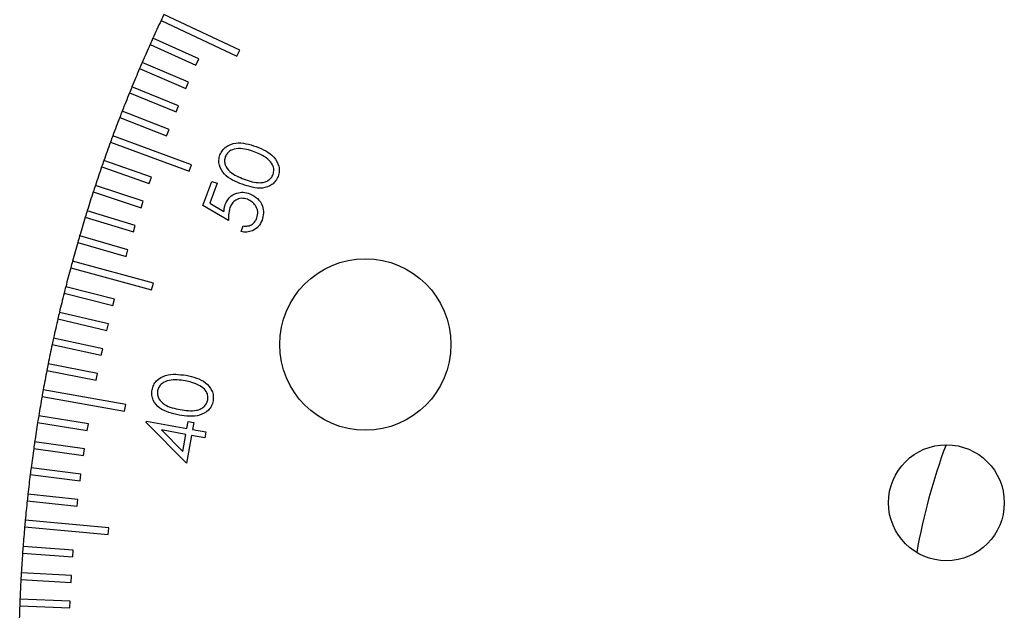
# Model space of a CAD drawing. Units: millimetres. Extents: x 11 to 607, y 9 to 429.
# Drawn here: x 133 to 162, y 243 to 261 of the extents above; entities that cross this region are included whole.
import ezdxf

# ---------------------------------------------------------------- set-up
doc = ezdxf.new("R2010")
doc.units = ezdxf.units.MM
doc.header["$LTSCALE"] = 2.1

msp = doc.modelspace()

# ---------------------------------------------------------------- linework, layer by layer
at = {"color": 7, "linetype": 'Continuous', "lineweight": 30}
for p, q in [((137.151, 260.545), (139.413, 259.48)), ((139.498, 259.661), (137.236, 260.726)), ((138.274, 259.398), (136.906, 260.014)), ((136.824, 259.831), (138.192, 259.216)), ((139.413, 259.48), (139.498, 259.661)), ((138.192, 259.216), (138.274, 259.398)), ((136.51, 259.112), (137.888, 258.52)), ((137.967, 258.704), (136.589, 259.295)), ((137.672, 258.004), (136.284, 258.572)), ((137.888, 258.52), (137.967, 258.704)), ((136.208, 258.386), (137.597, 257.819)), ((137.39, 257.3), (135.992, 257.843)), ((137.597, 257.819), (137.672, 258.004)), ((135.919, 257.656), (137.318, 257.113)), ((137.318, 257.113), (137.39, 257.3)), ((138.058, 256.245), (135.712, 257.109)), ((135.643, 256.921), (137.989, 256.057)), ((136.862, 255.876), (135.446, 256.37)), ((135.38, 256.181), (136.796, 255.687)), ((137.989, 256.057), (138.058, 256.245)), ((136.796, 255.687), (136.862, 255.876)), ((136.617, 255.158), (135.192, 255.627)), ((138.402, 255.037), (138.666, 255.752)), ((138.823, 255.694), (138.606, 255.106)), ((138.666, 255.752), (138.823, 255.694)), ((135.129, 255.437), (136.554, 254.968)), ((136.554, 254.968), (136.617, 255.158)), ((139.165, 254.583), (138.402, 255.037)), ((138.606, 255.106), (139.026, 254.858)), ((134.892, 254.688), (136.325, 254.244)), ((136.384, 254.435), (134.951, 254.879)), ((136.325, 254.244), (136.384, 254.435)), ((139.536, 254.254), (139.598, 254.423)), ((136.164, 253.708), (134.724, 254.127)), ((134.668, 253.935), (136.108, 253.516)), ((136.108, 253.516), (136.164, 253.708)), ((134.457, 253.179), (136.869, 252.523)), ((136.921, 252.716), (134.509, 253.372)), ((135.762, 252.244), (134.308, 252.613)), ((136.869, 252.523), (136.921, 252.716)), ((134.259, 252.419), (135.713, 252.05)), ((135.713, 252.05), (135.762, 252.244)), ((135.58, 251.507), (134.12, 251.85)), ((134.074, 251.655), (135.535, 251.312)), ((135.535, 251.312), (135.58, 251.507)), ((135.411, 250.767), (133.945, 251.084)), ((133.903, 250.889), (135.369, 250.571)), ((135.369, 250.571), (135.411, 250.767)), ((135.256, 250.024), (133.784, 250.316)), ((133.745, 250.119), (135.217, 249.828)), ((135.217, 249.828), (135.256, 250.024)), ((133.601, 249.347), (136.061, 248.904)), ((136.097, 249.101), (133.637, 249.544)), ((136.061, 248.904), (136.097, 249.101)), ((134.983, 248.53), (133.502, 248.77)), ((133.47, 248.573), (134.951, 248.333)), ((134.951, 248.333), (134.983, 248.53)), ((136.708, 248.57), (136.715, 248.606)), ((137.907, 247.357), (136.708, 248.57)), ((136.715, 248.606), (137.921, 248.388)), ((137.921, 248.388), (137.959, 248.597)), ((137.959, 248.597), (138.125, 248.567)), ((138.125, 248.567), (138.087, 248.358)), ((137.168, 248.345), (137.798, 247.705)), ((137.89, 248.215), (137.168, 248.345)), ((137.798, 247.705), (137.89, 248.215)), ((138.056, 248.185), (137.907, 247.357)), ((138.459, 248.112), (138.056, 248.185)), ((138.087, 248.358), (138.49, 248.286)), ((138.49, 248.286), (138.459, 248.112)), ((134.866, 247.78), (133.381, 247.994)), ((133.353, 247.796), (134.837, 247.582)), ((134.837, 247.582), (134.866, 247.78)), ((133.249, 247.018), (134.737, 246.829)), ((134.762, 247.028), (133.274, 247.216)), ((134.737, 246.829), (134.762, 247.028)), ((134.672, 246.274), (133.181, 246.436)), ((133.159, 246.238), (134.65, 246.075)), ((134.65, 246.075), (134.672, 246.274)), ((135.59, 245.428), (133.101, 245.655)), ((133.083, 245.456), (135.572, 245.229)), ((135.572, 245.229), (135.59, 245.428)), ((133.02, 244.673), (134.515, 244.563)), ((134.53, 244.762), (133.034, 244.873)), ((134.515, 244.563), (134.53, 244.762)), ((134.479, 244.005), (132.982, 244.089)), ((132.97, 243.889), (134.468, 243.805)), ((134.468, 243.805), (134.479, 244.005)), ((134.441, 243.247), (132.943, 243.305)), ((134.434, 243.047), (134.441, 243.247)), ((132.935, 243.105), (134.434, 243.047))]:
    msp.add_line(p, q, dxfattribs=at)
for centre, radius in [((143.244, 250.892), 2.553), ((160.574, 246.178), 1.727)]:
    msp.add_circle(centre, radius, dxfattribs=at)
for start, end in [(154.9101, 155.6554), (154.6554, 154.9101), (155.6554, 155.9101), (155.9101, 156.6554), (156.9101, 157.6554), (156.6554, 156.9101), (157.6554, 157.9101), (157.9101, 158.6554), (158.6554, 158.9101), (158.9101, 159.6554), (159.6554, 159.9101), (159.9101, 160.6554), (160.6554, 160.9101), (160.9101, 161.6554), (161.6554, 161.9101), (161.9101, 162.6554), (162.9101, 163.6554), (162.6554, 162.9101), (163.6554, 163.9101), (163.9101, 164.6554), (164.9101, 165.6554), (164.6554, 164.9101), (165.6554, 165.9101), (165.9101, 166.6554), (166.6554, 166.9101), (166.9101, 167.6554), (167.6554, 167.9101), (167.9101, 168.6554), (168.6554, 168.9101), (168.9101, 169.6554), (169.9101, 170.6554), (169.6554, 169.9101), (170.6554, 170.9101), (170.9101, 171.6554), (171.6554, 171.9101), (171.9101, 172.6554), (172.9101, 173.6554), (172.6554, 172.9101), (173.6554, 173.9101), (173.9101, 174.6554), (174.6554, 174.9101), (174.9101, 175.6554), (175.9101, 176.6554), (175.6554, 175.9101), (176.6554, 176.9101), (176.9101, 177.6554), (177.6554, 177.9101), (177.9101, 178.6554)]:
    msp.add_arc((177.905, 241.464), 45, start, end, dxfattribs=at)
at = {"color": 8, "linetype": 'Continuous', "lineweight": 30}
msp.add_arc((177.905, 241.464), 18.5, 159.6236, 169.9419, dxfattribs=at)
at = {"color": 7, "linetype": 'Continuous', "lineweight": 30}
for points, knots in [([(138.908, 256.538), (138.929, 256.585), (138.973, 256.68), (139.124, 256.826), (139.482, 256.949), (139.785, 256.854), (139.987, 256.791)], [0, 0, 0, 0, 0.125657, 0.251298, 0.500654, 1, 1, 1, 1]), ([(138.908, 256.538), (138.929, 256.585), (138.973, 256.68), (139.124, 256.826), (139.482, 256.949), (139.785, 256.854), (139.987, 256.791)], [0, 0, 0, 0, 0.125657, 0.251298, 0.500654, 1, 1, 1, 1]), ([(139.933, 256.635), (139.776, 256.686), (139.541, 256.762), (139.252, 256.699), (139.122, 256.595), (139.085, 256.522), (139.067, 256.486)], [0, 0, 0, 0, 0.500237, 0.749302, 0.874754, 1, 1, 1, 1]), ([(139.933, 256.635), (139.776, 256.686), (139.541, 256.762), (139.252, 256.699), (139.122, 256.595), (139.085, 256.522), (139.067, 256.486)], [0, 0, 0, 0, 0.500237, 0.749302, 0.874754, 1, 1, 1, 1]), ([(139.987, 256.791), (140.182, 256.708), (140.474, 256.585), (140.663, 256.258), (140.685, 256.049), (140.656, 255.949), (140.642, 255.899)], [0, 0, 0, 0, 0.4993651, 0.7487255, 0.8743538, 1, 1, 1, 1]), ([(139.987, 256.791), (140.182, 256.708), (140.474, 256.585), (140.663, 256.258), (140.685, 256.049), (140.656, 255.949), (140.642, 255.899)], [0, 0, 0, 0, 0.4993651, 0.7487255, 0.8743538, 1, 1, 1, 1]), ([(139.572, 255.664), (139.376, 255.742), (139.083, 255.86), (138.888, 256.181), (138.866, 256.389), (138.894, 256.488), (138.908, 256.538)], [0, 0, 0, 0, 0.499692, 0.74882, 0.874397, 1, 1, 1, 1]), ([(139.572, 255.664), (139.376, 255.742), (139.083, 255.86), (138.888, 256.181), (138.866, 256.389), (138.894, 256.488), (138.908, 256.538)], [0, 0, 0, 0, 0.499692, 0.74882, 0.874397, 1, 1, 1, 1]), ([(139.067, 256.486), (139.057, 256.446), (139.037, 256.366), (139.068, 256.203), (139.244, 255.965), (139.477, 255.877), (139.632, 255.819)], [0, 0, 0, 0, 0.125314, 0.250736, 0.499614, 1, 1, 1, 1]), ([(139.067, 256.486), (139.057, 256.446), (139.037, 256.366), (139.068, 256.203), (139.244, 255.965), (139.477, 255.877), (139.632, 255.819)], [0, 0, 0, 0, 0.125314, 0.250736, 0.499614, 1, 1, 1, 1]), ([(140.334, 256.417), (140.264, 256.466), (140.139, 256.555), (139.996, 256.61), (139.933, 256.635)], [0, 0, 0, 0, 0.5596295, 1, 1, 1, 1]), ([(140.334, 256.417), (140.264, 256.466), (140.139, 256.555), (139.996, 256.61), (139.933, 256.635)], [0, 0, 0, 0, 0.5596295, 1, 1, 1, 1]), ([(140.495, 255.96), (140.506, 256.007), (140.527, 256.102), (140.479, 256.275), (140.389, 256.363), (140.334, 256.417)], [0, 0, 0, 0, 0.280044, 0.560636, 1, 1, 1, 1]), ([(140.495, 255.96), (140.506, 256.007), (140.527, 256.102), (140.479, 256.275), (140.389, 256.363), (140.334, 256.417)], [0, 0, 0, 0, 0.280044, 0.560636, 1, 1, 1, 1]), ([(140.642, 255.899), (140.621, 255.853), (140.577, 255.759), (140.427, 255.615), (140.069, 255.499), (139.771, 255.598), (139.572, 255.664)], [0, 0, 0, 0, 0.125562, 0.251112, 0.500278, 1, 1, 1, 1]), ([(140.642, 255.899), (140.621, 255.853), (140.577, 255.759), (140.427, 255.615), (140.069, 255.499), (139.771, 255.598), (139.572, 255.664)], [0, 0, 0, 0, 0.125562, 0.251112, 0.500278, 1, 1, 1, 1]), ([(139.632, 255.819), (139.788, 255.763), (139.984, 255.694), (140.229, 255.724), (140.342, 255.772), (140.44, 255.85), (140.477, 255.923), (140.495, 255.96)], [0, 0, 0, 0, 0.499371, 0.624687, 0.749801, 0.875001, 1, 1, 1, 1]), ([(139.632, 255.819), (139.788, 255.763), (139.984, 255.694), (140.229, 255.724), (140.342, 255.772), (140.44, 255.85), (140.477, 255.923), (140.495, 255.96)], [0, 0, 0, 0, 0.499371, 0.624687, 0.749801, 0.875001, 1, 1, 1, 1]), ([(139.066, 255.064), (139.103, 255.14), (139.178, 255.291), (139.389, 255.411), (139.605, 255.44), (139.732, 255.403), (139.795, 255.385)], [0, 0, 0, 0, 0.279668, 0.559034, 0.779308, 1, 1, 1, 1]), ([(139.066, 255.064), (139.103, 255.14), (139.178, 255.291), (139.389, 255.411), (139.605, 255.44), (139.732, 255.403), (139.795, 255.385)], [0, 0, 0, 0, 0.279668, 0.559034, 0.779308, 1, 1, 1, 1]), ([(139.726, 255.218), (139.666, 255.234), (139.548, 255.265), (139.381, 255.208), (139.265, 255.1), (139.226, 255.013), (139.207, 254.969)], [0, 0, 0, 0, 0.279894, 0.559008, 0.779221, 1, 1, 1, 1]), ([(139.726, 255.218), (139.666, 255.234), (139.548, 255.265), (139.381, 255.208), (139.265, 255.1), (139.226, 255.013), (139.207, 254.969)], [0, 0, 0, 0, 0.279894, 0.559008, 0.779221, 1, 1, 1, 1]), ([(140.012, 254.662), (140.026, 254.726), (140.054, 254.855), (139.98, 255.029), (139.866, 255.155), (139.772, 255.197), (139.726, 255.218)], [0, 0, 0, 0, 0.279057, 0.558908, 0.779329, 1, 1, 1, 1]), ([(140.012, 254.662), (140.026, 254.726), (140.054, 254.855), (139.98, 255.029), (139.866, 255.155), (139.772, 255.197), (139.726, 255.218)], [0, 0, 0, 0, 0.279057, 0.558908, 0.779329, 1, 1, 1, 1]), ([(139.795, 255.385), (139.877, 255.343), (140.04, 255.261), (140.184, 255.039), (140.221, 254.803), (140.182, 254.665), (140.162, 254.596)], [0, 0, 0, 0, 0.279869, 0.559269, 0.779419, 1, 1, 1, 1]), ([(139.795, 255.385), (139.877, 255.343), (140.04, 255.261), (140.184, 255.039), (140.221, 254.803), (140.182, 254.665), (140.162, 254.596)], [0, 0, 0, 0, 0.279869, 0.559269, 0.779419, 1, 1, 1, 1]), ([(139.026, 254.858), (139.03, 254.897), (139.036, 254.968), (139.057, 255.035), (139.066, 255.064)], [0, 0, 0, 0, 0.560051, 1, 1, 1, 1]), ([(139.026, 254.858), (139.03, 254.897), (139.036, 254.968), (139.057, 255.035), (139.066, 255.064)], [0, 0, 0, 0, 0.560051, 1, 1, 1, 1]), ([(139.207, 254.969), (139.189, 254.898), (139.158, 254.771), (139.163, 254.64), (139.165, 254.583)], [0, 0, 0, 0, 0.559316, 1, 1, 1, 1]), ([(139.207, 254.969), (139.189, 254.898), (139.158, 254.771), (139.163, 254.64), (139.165, 254.583)], [0, 0, 0, 0, 0.559316, 1, 1, 1, 1]), ([(139.598, 254.423), (139.647, 254.419), (139.745, 254.41), (139.872, 254.47), (139.963, 254.558), (139.996, 254.627), (140.012, 254.662)], [0, 0, 0, 0, 0.280096, 0.559147, 0.779611, 1, 1, 1, 1]), ([(139.598, 254.423), (139.647, 254.419), (139.745, 254.41), (139.872, 254.47), (139.963, 254.558), (139.996, 254.627), (140.012, 254.662)], [0, 0, 0, 0, 0.280096, 0.559147, 0.779611, 1, 1, 1, 1]), ([(140.162, 254.596), (140.13, 254.529), (140.067, 254.396), (139.892, 254.278), (139.707, 254.229), (139.593, 254.246), (139.536, 254.254)], [0, 0, 0, 0, 0.279817, 0.559272, 0.779531, 1, 1, 1, 1]), ([(140.162, 254.596), (140.13, 254.529), (140.067, 254.396), (139.892, 254.278), (139.707, 254.229), (139.593, 254.246), (139.536, 254.254)], [0, 0, 0, 0, 0.279817, 0.559272, 0.779531, 1, 1, 1, 1]), ([(136.883, 249.537), (136.896, 249.588), (136.922, 249.688), (137.045, 249.858), (137.376, 250.042), (137.691, 250.001), (137.901, 249.974)], [0, 0, 0, 0, 0.125632, 0.251271, 0.500666, 1, 1, 1, 1]), ([(136.883, 249.537), (136.896, 249.588), (136.922, 249.688), (137.045, 249.858), (137.376, 250.042), (137.691, 250.001), (137.901, 249.974)], [0, 0, 0, 0, 0.125632, 0.251271, 0.500666, 1, 1, 1, 1]), ([(137.901, 249.974), (138.108, 249.926), (138.417, 249.856), (138.66, 249.566), (138.717, 249.364), (138.707, 249.261), (138.702, 249.209)], [0, 0, 0, 0, 0.499336, 0.748695, 0.874334, 1, 1, 1, 1]), ([(137.901, 249.974), (138.108, 249.926), (138.417, 249.856), (138.66, 249.566), (138.717, 249.364), (138.707, 249.261), (138.702, 249.209)], [0, 0, 0, 0, 0.499336, 0.748695, 0.874334, 1, 1, 1, 1]), ([(137.875, 249.81), (137.712, 249.833), (137.467, 249.868), (137.194, 249.756), (137.084, 249.631), (137.06, 249.552), (137.049, 249.513)], [0, 0, 0, 0, 0.500249, 0.749257, 0.874698, 1, 1, 1, 1]), ([(137.875, 249.81), (137.712, 249.833), (137.467, 249.868), (137.194, 249.756), (137.084, 249.631), (137.06, 249.552), (137.049, 249.513)], [0, 0, 0, 0, 0.500249, 0.749257, 0.874698, 1, 1, 1, 1]), ([(138.308, 249.665), (138.231, 249.702), (138.092, 249.767), (137.941, 249.797), (137.875, 249.81)], [0, 0, 0, 0, 0.5596363, 1, 1, 1, 1]), ([(138.308, 249.665), (138.231, 249.702), (138.092, 249.767), (137.941, 249.797), (137.875, 249.81)], [0, 0, 0, 0, 0.5596363, 1, 1, 1, 1]), ([(138.546, 249.243), (138.548, 249.292), (138.553, 249.389), (138.476, 249.552), (138.372, 249.622), (138.308, 249.665)], [0, 0, 0, 0, 0.280082, 0.56064, 1, 1, 1, 1]), ([(138.546, 249.243), (138.548, 249.292), (138.553, 249.389), (138.476, 249.552), (138.372, 249.622), (138.308, 249.665)], [0, 0, 0, 0, 0.280082, 0.56064, 1, 1, 1, 1]), ([(137.688, 248.791), (137.482, 248.835), (137.173, 248.899), (136.925, 249.182), (136.868, 249.383), (136.878, 249.486), (136.883, 249.537)], [0, 0, 0, 0, 0.49972, 0.748889, 0.874443, 1, 1, 1, 1]), ([(137.688, 248.791), (137.482, 248.835), (137.173, 248.899), (136.925, 249.182), (136.868, 249.383), (136.878, 249.486), (136.883, 249.537)], [0, 0, 0, 0, 0.49972, 0.748889, 0.874443, 1, 1, 1, 1]), ([(137.049, 249.513), (137.046, 249.472), (137.04, 249.391), (137.099, 249.235), (137.313, 249.031), (137.558, 248.985), (137.721, 248.954)], [0, 0, 0, 0, 0.12527, 0.25071, 0.499589, 1, 1, 1, 1]), ([(137.049, 249.513), (137.046, 249.472), (137.04, 249.391), (137.099, 249.235), (137.313, 249.031), (137.558, 248.985), (137.721, 248.954)], [0, 0, 0, 0, 0.12527, 0.25071, 0.499589, 1, 1, 1, 1]), ([(138.702, 249.209), (138.689, 249.159), (138.663, 249.059), (138.539, 248.892), (138.208, 248.715), (137.896, 248.761), (137.688, 248.791)], [0, 0, 0, 0, 0.1255984, 0.2511556, 0.5003052, 1, 1, 1, 1]), ([(138.702, 249.209), (138.689, 249.159), (138.663, 249.059), (138.539, 248.892), (138.208, 248.715), (137.896, 248.761), (137.688, 248.791)], [0, 0, 0, 0, 0.1255984, 0.2511556, 0.5003052, 1, 1, 1, 1]), ([(137.721, 248.954), (137.884, 248.927), (138.089, 248.893), (138.325, 248.965), (138.428, 249.032), (138.511, 249.125), (138.535, 249.204), (138.546, 249.243)], [0, 0, 0, 0, 0.499354, 0.624661, 0.749764, 0.874979, 1, 1, 1, 1]), ([(137.721, 248.954), (137.884, 248.927), (138.089, 248.893), (138.325, 248.965), (138.428, 249.032), (138.511, 249.125), (138.535, 249.204), (138.546, 249.243)], [0, 0, 0, 0, 0.499354, 0.624661, 0.749764, 0.874979, 1, 1, 1, 1])]:
    msp.add_open_spline(points, degree=3, knots=knots, dxfattribs=at)

doc.saveas('drawing.dxf')
